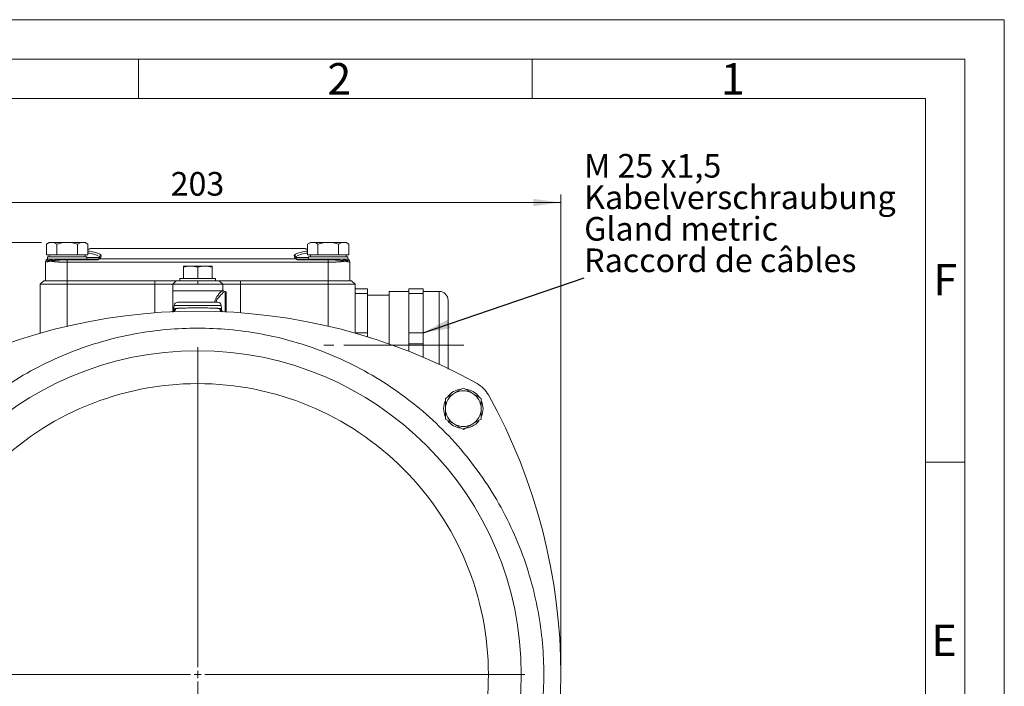
# Model space of a CAD drawing. Units: millimetres. Extents: x 0 to 924, y 0 to 653.
# Drawn here: x 649 to 924, y 467 to 653 of the extents above; entities that cross this region are included whole.
import ezdxf

# ---------------------------------------------------------------- set-up
doc = ezdxf.new("R2010")
doc.units = ezdxf.units.MM
doc.header["$LTSCALE"] = 2.2
doc.linetypes.add('SLD-Durchgehend', pattern=[0])
doc.linetypes.add('SLD-Punktstrich', pattern=[19.05, 15.24, -1.27, 1.27, -1.27])
doc.styles.add('SLDTEXTSTYLE0', font='ARIAL.TTF', dxfattribs={"width": 0.948})
doc.styles.get("Standard").update_dxf_attribs({"font": 'ARIAL.TTF'})
doc.dimstyles.new('SLDDIMSTYLE0', dxfattribs={"dimtxt": 0.18, "dimasz": 7.7, "dimexe": 0, "dimexo": 0.0625, "dimgap": 0, "dimtad": 0, "dimtih": 1, "dimtoh": 1, "dimdec": 0, "dimrnd": 1e-09, "dimzin": 0, "dimdsep": 46, "dimtxsty": 'STANDARD', "dimsah": 1, "dimcen": 0.09, "dimadec": 0, "dimazin": 0, "dimtfac": 7.7, "dimtdec": 0, "dimtofl": 0, "dimtmove": 0, "dimatfit": 3, "dimfxl": 1, "dimfrac": 2, "dimtolj": 1, "dimtzin": 0, "dimarcsym": 0})
doc.dimstyles.new('SLDDIMSTYLE1', dxfattribs={"dimtxt": 6.6, "dimasz": 7.7, "dimexe": 0, "dimexo": 0.0625, "dimgap": 1.65, "dimtad": 1, "dimdec": 3, "dimrnd": 1e-09, "dimzin": 12, "dimdsep": 46, "dimtxsty": 'SLDTEXTSTYLE0', "dimsah": 1, "dimcen": 0.09, "dimadec": 0, "dimazin": 3, "dimtfac": 1, "dimtdec": 3, "dimtofl": 0, "dimtmove": 0, "dimatfit": 3, "dimfxl": 1, "dimfrac": 2, "dimtolj": 1, "dimtzin": 12, "dimarcsym": 0})
doc.dimstyles.new('SLDDIMSTYLE2', dxfattribs={"dimtxt": 6.6, "dimasz": 7.7, "dimexe": 0, "dimexo": 0.0625, "dimgap": 1.65, "dimtad": 1, "dimdec": 0, "dimrnd": 1e-09, "dimzin": 12, "dimdsep": 46, "dimtxsty": 'SLDTEXTSTYLE0', "dimsah": 1, "dimcen": 0.09, "dimadec": 0, "dimazin": 3, "dimtfac": 1, "dimtdec": 3, "dimtofl": 0, "dimtmove": 0, "dimatfit": 3, "dimfxl": 1, "dimfrac": 2, "dimtolj": 1, "dimtzin": 12, "dimarcsym": 0})

# ---------------------------------------------------------------- blocks, each defined once
blk = doc.blocks.new('SW_NOTE_0')
at = {"color": 0, "linetype": 'SLD-Durchgehend', "lineweight": 0, "char_height": 3.3, "attachment_point": 1, "style": 'SLDTEXTSTYLE0'}
for s, insert in [('M 25 x1,5', (0, 4.25)), ('Kabelverschraubung', (0, -0.15)), ('Gland metric', (0, -4.55)), ('Raccord de câbles', (0, -8.95))]:
    blk.add_mtext(s, dxfattribs=dict(at, insert=insert))
blk = doc.blocks.new('Block1')
at = {"color": 7, "linetype": 'SLD-Durchgehend', "lineweight": 0}
blk.add_blockref('SW_NOTE_0', (0, 13.04), dxfattribs=at)
blk = doc.blocks.new('_D_3')
at = {"color": 7, "linetype": 'SLD-Durchgehend', "lineweight": 0}
for p, q in [((654.84, 591.18), (524.88, 591.18)), ((527.08, 365.98), (527.08, 591.18)), ((612.9, 365.98), (524.88, 365.98))]:
    blk.add_line(p, q, dxfattribs=at)
for points in [[(527.08, 591.18), (526.07, 583.48), (528.09, 583.48)], [(527.08, 365.98), (528.09, 373.68), (526.07, 373.68)]]:
    blk.add_solid(points, dxfattribs=at)
at = {"color": 7, "linetype": 'SLD-Durchgehend', "lineweight": 0, "insert": (518.57, 471.02), "char_height": 6.6, "attachment_point": 1, "rotation": 90, "style": 'SLDTEXTSTYLE0'}
blk.add_mtext('225', dxfattribs=at)
blk = doc.blocks.new('_D_4')
at = {"color": 7, "linetype": 'SLD-Durchgehend', "lineweight": 0}
for p, q in [((597.04, 472.68), (597.04, 604.53)), ((800.04, 472.68), (800.04, 604.53)), ((597.04, 602.33), (800.04, 602.33))]:
    blk.add_line(p, q, dxfattribs=at)
for points in [[(597.04, 602.33), (604.74, 601.32), (604.74, 603.34)], [(800.04, 602.33), (792.34, 603.34), (792.34, 601.32)]]:
    blk.add_solid(points, dxfattribs=at)
at = {"color": 7, "linetype": 'SLD-Durchgehend', "lineweight": 0, "insert": (690.98, 610.84), "char_height": 6.6, "attachment_point": 1, "style": 'SLDTEXTSTYLE0'}
blk.add_mtext('203', dxfattribs=at)
blk = doc.blocks.new('SW_CENTERMARKSYMBOL_0')
at = {"color": 0, "linetype": 'SLD-Durchgehend', "lineweight": 0}
for p, q in [((0, 2), (0, 91.45)), ((-2, 0), (-91.45, 0)), ((0, 0), (-1, 0)), ((0, 0), (0, 1)), ((0, 0), (0, -1)), ((0, 0), (1, 0)), ((2, 0), (91.45, 0)), ((0, -2), (0, -91.45))]:
    blk.add_line(p, q, dxfattribs=at)

msp = doc.modelspace()

# ---------------------------------------------------------------- linework, layer by layer
at = {"color": 7, "linetype": 'SLD-Durchgehend', "lineweight": 0}
for p, q in [((0, 653.4), (924, 653.4)), ((924, 0), (924, 653.4)), ((913, 642.4), (11, 642.4)), ((682, 642.4), (682, 631.4)), ((792, 642.4), (792, 631.4)), ((913, 642.4), (913, 11)), ((902, 631.4), (22, 631.4)), ((902, 631.4), (902, 22)), ((913, 529.826), (902, 529.826))]:
    msp.add_line(p, q, dxfattribs=at)
at = {"color": 7, "linetype": 'SLD-Durchgehend', "lineweight": 15}
for p, q in [((657.0442, 591.1788), (656.2707, 590.7323)), ((656.2707, 590.7323), (656.2707, 587.6788)), ((657.7141, 591.1788), (657.0442, 591.1788)), ((662.0442, 591.1788), (657.7141, 591.1788)), ((659.1575, 587.6788), (659.1575, 590.7323)), ((666.3743, 591.1788), (662.0442, 591.1788)), ((664.931, 590.7323), (664.931, 587.6788)), ((667.0442, 591.1788), (666.3743, 591.1788)), ((667.8177, 590.7323), (667.0442, 591.1788)), ((667.8177, 590.7323), (667.8177, 587.6788)), ((668.199, 589.396), (667.8177, 589.3045)), ((668.8992, 589.4788), (728.1892, 589.4788)), ((729.2707, 589.3045), (728.8894, 589.396)), ((730.0442, 591.1788), (729.2707, 590.7323)), ((729.2707, 590.7323), (729.2707, 587.6788)), ((730.7141, 591.1788), (730.0442, 591.1788)), ((735.0442, 591.1788), (730.7141, 591.1788)), ((732.1575, 590.7323), (732.1575, 587.6788)), ((739.3743, 591.1788), (735.0442, 591.1788)), ((737.931, 590.7323), (737.931, 587.6788)), ((740.0442, 591.1788), (739.3743, 591.1788)), ((740.8177, 590.7323), (740.0442, 591.1788)), ((740.8177, 590.7323), (740.8177, 587.6788)), ((657.7141, 587.6788), (656.2707, 587.6788)), ((656.5442, 587.1788), (656.5442, 586.4788)), ((656.5442, 587.1788), (667.5442, 587.1788)), ((656.5442, 586.4788), (663.2613, 586.4788)), ((656.6059, 586.4779), (656.5604, 586.4708)), ((656.5792, 586.4752), (656.6389, 586.4788)), ((657.0442, 587.6788), (657.0442, 587.1788)), ((659.1575, 587.6788), (657.7141, 587.6788)), ((662.0442, 587.6788), (659.1575, 587.6788)), ((660.3462, 586.4788), (662.0442, 586.4788)), ((664.931, 587.6788), (662.0442, 587.6788)), ((670.5442, 586.4788), (663.2613, 586.4788)), ((666.3743, 587.6788), (664.931, 587.6788)), ((667.8177, 587.6788), (666.3743, 587.6788)), ((667.0442, 587.1788), (667.0442, 587.6788)), ((667.5442, 586.4788), (667.5442, 587.1788)), ((670.8073, 586.5537), (670.9192, 586.7545)), ((670.9016, 587.195), (671.0442, 587.0001)), ((670.9662, 587.2138), (671.0824, 587.1891)), ((671.0442, 587.0001), (671.0442, 586.9788)), ((726.006, 587.1891), (726.1222, 587.2138)), ((726.0442, 587.0001), (726.1868, 587.195)), ((726.0442, 586.9788), (726.0442, 587.0001)), ((726.2811, 586.5537), (726.1692, 586.7545)), ((733.8271, 586.4788), (726.5442, 586.4788)), ((730.7141, 587.6788), (729.2707, 587.6788)), ((729.5442, 587.1788), (729.5442, 586.4788)), ((740.5442, 587.1788), (729.5442, 587.1788)), ((730.0442, 587.6788), (730.0442, 587.1788)), ((732.1575, 587.6788), (730.7141, 587.6788)), ((735.0442, 587.6788), (732.1575, 587.6788)), ((740.5442, 586.4788), (733.8271, 586.4788)), ((737.931, 587.6788), (735.0442, 587.6788)), ((739.3743, 587.6788), (737.931, 587.6788)), ((740.8177, 587.6788), (739.3743, 587.6788)), ((740.0442, 587.1788), (740.0442, 587.6788)), ((740.528, 586.4708), (740.4825, 586.4779)), ((740.5442, 586.4788), (740.5442, 587.1788)), ((656.0442, 580.4788), (656.0442, 585.6904)), ((696.5442, 584.5788), (694.5442, 584.5788)), ((694.5442, 584.2216), (694.5442, 581.0788)), ((700.5442, 584.5788), (696.5442, 584.5788)), ((698.5442, 584.2216), (698.5442, 581.0788)), ((702.5442, 584.5788), (700.5442, 584.5788)), ((702.5442, 581.0788), (702.5442, 584.2216)), ((741.0442, 585.6904), (741.0442, 580.4788)), ((693.5442, 581.0788), (693.5442, 580.4788)), ((703.5442, 581.0788), (693.5442, 581.0788)), ((703.5442, 580.4788), (703.5442, 581.0788)), ((655.5442, 580.4788), (654.5442, 579.4788)), ((662.0442, 579.4788), (654.5442, 579.4788)), ((654.5442, 565.8418), (654.5442, 579.4788)), ((662.0442, 580.4788), (655.5442, 580.4788)), ((686.5442, 580.4788), (662.0442, 580.4788)), ((686.5442, 579.4788), (662.0442, 579.4788)), ((692.5442, 580.4788), (686.5442, 580.4788)), ((686.5442, 579.4788), (691.5442, 579.4788)), ((692.5442, 580.4788), (691.5442, 579.4788)), ((691.5442, 579.4788), (698.5442, 579.4788)), ((691.5442, 577.667), (691.5442, 579.4788)), ((698.5442, 580.4788), (692.5442, 580.4788)), ((704.5442, 580.4788), (698.5442, 580.4788)), ((698.5442, 579.4788), (705.5442, 579.4788)), ((705.5442, 579.4788), (704.5442, 580.4788)), ((710.5442, 580.4788), (704.5442, 580.4788)), ((705.5442, 577.9788), (705.5442, 579.4788)), ((705.5442, 579.4788), (710.5442, 579.4788)), ((735.0442, 580.4788), (710.5442, 580.4788)), ((735.0442, 579.4788), (710.5442, 579.4788)), ((741.5442, 580.4788), (735.0442, 580.4788)), ((742.5442, 579.4788), (735.0442, 579.4788)), ((742.5442, 579.4788), (741.5442, 580.4788)), ((742.5442, 565.8418), (742.5442, 579.4788)), ((746.0442, 578.1735), (742.5442, 578.1735)), ((746.0442, 576.9468), (746.0442, 578.1735)), ((761.5442, 578.1735), (757.5442, 578.1735)), ((757.5442, 578.1735), (757.5442, 576.9468)), ((761.5442, 578.1735), (761.5442, 576.9468)), ((706.2442, 577.4788), (706.0442, 577.4788)), ((742.5442, 576.9468), (746.0442, 576.9468)), ((746.0442, 576.9468), (746.0442, 565.9163)), ((752.0442, 576.4788), (746.0442, 576.4788)), ((757.5442, 577.4788), (752.0442, 577.4788)), ((752.0442, 577.4788), (752.0442, 562.8178)), ((757.5442, 571.4316), (757.5442, 576.9468)), ((757.5442, 576.9468), (761.5442, 576.9468)), ((766.0442, 577.4788), (761.5442, 577.4788)), ((761.5442, 576.9468), (761.5442, 571.4316)), ((691.9643, 573.566), (691.817, 571.8817)), ((704.1279, 574.4788), (692.9605, 574.4788)), ((705.2723, 571.8719), (705.1241, 573.566)), ((757.5442, 565.9163), (757.5442, 571.4316)), ((761.5442, 571.4316), (761.5442, 565.9163)), ((746.0442, 565.9163), (742.5442, 565.9163)), ((746.0442, 564.803), (746.0442, 565.9163)), ((757.5442, 565.9163), (757.5442, 562.843)), ((761.5442, 565.9163), (757.5442, 565.9163)), ((761.5442, 565.9163), (761.5442, 562.843)), ((757.5442, 562.843), (761.5442, 562.843)), ((757.5442, 560.7637), (757.5442, 562.843)), ((761.5442, 562.843), (761.5442, 559.1236))]:
    msp.add_line(p, q, dxfattribs=at)
at = {"color": 8, "linetype": 'SLD-Durchgehend', "lineweight": 0}
for p, q in [((667.8177, 589.1762), (668.8992, 589.4357)), ((668.8992, 589.4788), (668.8992, 589.4357)), ((668.8992, 589.4357), (728.1892, 589.4357)), ((728.1892, 589.4357), (728.1892, 589.4788)), ((728.1892, 589.4357), (729.2707, 589.1762)), ((670.5442, 586.322), (662.0442, 586.322)), ((726.018, 586.6213), (671.0704, 586.6213)), ((671.5442, 587.4716), (671.5442, 587.4929)), ((725.5442, 587.4929), (725.5442, 587.4716)), ((735.0442, 586.322), (726.5442, 586.322)), ((662.0442, 585.6357), (662.0442, 580.4788)), ((662.0442, 585.6357), (735.0442, 585.6357)), ((735.0442, 580.4788), (735.0442, 585.6357)), ((662.0442, 579.4788), (662.0442, 580.4788)), ((662.0442, 567.7815), (662.0442, 579.4788)), ((686.5442, 580.4788), (686.5442, 579.4788)), ((686.5442, 571.5305), (686.5442, 579.4788)), ((698.5442, 579.4788), (698.5442, 580.4788)), ((710.5442, 579.4788), (710.5442, 580.4788)), ((710.5442, 579.4788), (710.5442, 571.5305)), ((735.0442, 580.4788), (735.0442, 579.4788)), ((735.0442, 579.4788), (735.0442, 567.7815)), ((705.2532, 577.667), (691.5442, 577.667)), ((706.2442, 571.7944), (706.2442, 577.4788)), ((766.0442, 577.4788), (766.0442, 564.2145)), ((705.1241, 573.566), (691.9643, 573.566)), ((766.0442, 564.2145), (766.0442, 557.1254))]:
    msp.add_line(p, q, dxfattribs=at)
at = {"color": 7, "linetype": 'SLD-Punktstrich', "lineweight": 0}
msp.add_line((772.9442, 562.4788), (731.1442, 562.4788), dxfattribs=at)
at = {"color": 7, "linetype": 'SLD-Durchgehend', "lineweight": 15}
msp.add_circle((698.5442, 470.4788), 90.45, dxfattribs=at)
for centre, radius, start, end in [((668.8992, 586.4788), 3, 90, 103.495733), ((728.1892, 586.4788), 3, 76.504267, 90), ((706.0442, 577.9788), 0.5, 180, 270), ((706.2442, 577.1788), 0.3, 0, 90), ((766.0442, 574.9788), 2.5, 360, 90), ((692.9605, 573.4788), 1, 90, 175), ((704.1279, 573.4788), 1, 5, 90), ((698.5442, 411.1788), 160.8, 60.927475, 119.072525), ((772.7922, 544.7269), 8, 29.072525, 60.927475), ((772.7904, 544.725), 5, 120, 180), ((772.7904, 544.725), 5.5, 98.065885, 142.018146), ((772.7904, 544.725), 5, 60, 120), ((772.7904, 544.725), 5.5, 36.724273, 83.432182), ((772.7904, 544.725), 5, 0, 60), ((639.2442, 470.4788), 160.8, 330.927475, 29.072525), ((772.7904, 544.725), 5.5, 155.515354, 203.663952), ((772.7904, 544.725), 5.5, 337.446036, 22.808186), ((772.7904, 544.725), 5, 180, 240), ((772.7904, 544.725), 5, 300, 0), ((772.7904, 544.725), 5.5, 217.493675, 262.180225), ((772.7904, 544.725), 5, 240, 300), ((772.7904, 544.725), 5.5, 270, 321.98461)]:
    msp.add_arc(centre, radius, start, end, dxfattribs=at)
at = {"color": 8, "linetype": 'SLD-Durchgehend', "lineweight": 0}
for centre, radius, start, end in [((668.6599, 587.4627), 1.9875, 83.084966, 103.406751), ((728.4285, 587.4627), 1.9875, 76.593249, 96.915034), ((705.7812, 577.7158), 0.5303, 185.280969, 264.719031), ((691.4472, 572.7746), 0.9522, 274.505418, 357.75348), ((705.6412, 572.7746), 0.9522, 182.24652, 265.494582)]:
    msp.add_arc(centre, radius, start, end, dxfattribs=at)
at = {"color": 7, "linetype": 'SLD-Durchgehend', "lineweight": 15}
for points in [[(656.2707, 590.7323), (656.7423, 591.0045), (657.2214, 591.1788), (657.7141, 591.1788)], [(657.7141, 591.1788), (658.2067, 591.1788), (658.6859, 591.0045), (659.1575, 590.7323)], [(659.1575, 590.7323), (660.1006, 591.0045), (661.0589, 591.1788), (662.0442, 591.1788)], [(662.0442, 591.1788), (663.0295, 591.1788), (663.9878, 591.0045), (664.931, 590.7323)], [(664.931, 590.7323), (665.4025, 591.0045), (665.8817, 591.1788), (666.3743, 591.1788)], [(666.3743, 591.1788), (666.867, 591.1788), (667.3461, 591.0045), (667.8177, 590.7323)], [(729.2707, 590.7323), (729.7423, 591.0045), (730.2214, 591.1788), (730.7141, 591.1788)], [(730.7141, 591.1788), (731.2067, 591.1788), (731.6859, 591.0045), (732.1575, 590.7323)], [(732.1575, 590.7323), (733.1006, 591.0045), (734.0589, 591.1788), (735.0442, 591.1788)], [(735.0442, 591.1788), (736.0295, 591.1788), (736.9878, 591.0045), (737.931, 590.7323)], [(737.931, 590.7323), (738.4025, 591.0045), (738.8817, 591.1788), (739.3743, 591.1788)], [(739.3743, 591.1788), (739.867, 591.1788), (740.3461, 591.0045), (740.8177, 590.7323)], [(656.0442, 585.6904), (656.0442, 585.8954), (656.1091, 586.0998), (656.2273, 586.2672)], [(740.8611, 586.2672), (740.9793, 586.0998), (741.0442, 585.8954), (741.0442, 585.6904)], [(694.5442, 584.2216), (695.1976, 584.4394), (695.8616, 584.5788), (696.5442, 584.5788)], [(694.5442, 584.5788), (694.5442, 584.5788), (694.5442, 584.4394), (694.5442, 584.2216)], [(696.5442, 584.5788), (697.2268, 584.5788), (697.8908, 584.4394), (698.5442, 584.2216)], [(698.5442, 584.2216), (699.1976, 584.4394), (699.8616, 584.5788), (700.5442, 584.5788)], [(700.5442, 584.5788), (701.2268, 584.5788), (701.8908, 584.4394), (702.5442, 584.2216)], [(702.5442, 584.2216), (702.5442, 584.4394), (702.5442, 584.5788), (702.5442, 584.5788)], [(772.7904, 550.4986), (771.9736, 550.027), (771.1437, 549.5478), (770.2904, 549.0552)], [(775.2904, 549.0552), (774.4371, 549.5478), (773.6072, 550.027), (772.7904, 550.4986)], [(770.2904, 549.0552), (769.4371, 548.5625), (768.6072, 548.0834), (767.7904, 547.6118)], [(777.7904, 547.6118), (776.9736, 548.0834), (776.1437, 548.5625), (775.2904, 549.0552)], [(767.7904, 547.6118), (767.7904, 546.6686), (767.7904, 545.7103), (767.7904, 544.725)], [(777.7904, 544.725), (777.7904, 545.7103), (777.7904, 546.6686), (777.7904, 547.6118)], [(767.7904, 544.725), (767.7904, 543.7398), (767.7904, 542.7815), (767.7904, 541.8383)], [(777.7904, 541.8383), (777.7904, 542.7815), (777.7904, 543.7398), (777.7904, 544.725)], [(767.7904, 541.8383), (768.6072, 541.3667), (769.4371, 540.8876), (770.2904, 540.3949)], [(770.2904, 540.3949), (771.1437, 539.9023), (771.9736, 539.4231), (772.7904, 538.9515)], [(772.7904, 538.9515), (773.6072, 539.4231), (774.4371, 539.9023), (775.2904, 540.3949)], [(775.2904, 540.3949), (776.1437, 540.8876), (776.9736, 541.3667), (777.7904, 541.8383)]]:
    msp.add_open_spline(points, degree=3, dxfattribs=at)
for points, knots in [([(656.2273, 586.2672), (656.2519, 586.2991), (656.2886, 586.3468), (656.3393, 586.3785), (656.3561, 586.389)], [0, 0, 0, 0, 0.66850333, 1, 1, 1, 1]), ([(656.5796, 586.4752), (656.5377, 586.4672), (656.4687, 586.4538), (656.3813, 586.4095), (656.301, 586.3535), (656.2567, 586.2989), (656.2298, 586.2659)], [0, 0, 0, 0, 0.303529487, 0.50000352, 0.69659315, 1, 1, 1, 1]), ([(656.8102, 586.4788), (656.8163, 586.4788), (656.8267, 586.4788), (656.9262, 586.4788), (656.9673, 586.4788)], [0, 0, 0, 0, 0.586761928, 1, 1, 1, 1]), ([(657.5585, 586.4788), (657.5907, 586.4788), (657.6551, 586.4788), (657.7586, 586.4788), (657.8666, 586.4788), (657.9428, 586.4788), (657.9809, 586.4788)], [0, 0, 0, 0, 0.24919921, 0.49869468, 0.7488435, 1, 1, 1, 1]), ([(657.9809, 586.4788), (658.255, 586.4788), (658.765, 586.4788), (659.4035, 586.4788), (659.6989, 586.4788)], [0, 0, 0, 0, 0.53738419, 1, 1, 1, 1]), ([(670.8073, 586.5537), (670.8031, 586.5511), (670.795, 586.5461), (670.7695, 586.532), (670.736, 586.5165), (670.696, 586.5018), (670.651, 586.4896), (670.5997, 586.4806), (670.5627, 586.4794), (670.5442, 586.4788)], [0, 0, 0, 0, 0.17650884, 0.33997122, 0.49651981, 0.62064521, 0.74313151, 0.8711022, 1, 1, 1, 1]), ([(671.0442, 587.0001), (671.0452, 587.0678), (671.0462, 587.1355), (671.0824, 587.1889), (671.0825, 587.189)], [0, 0, 0, 0, 0.99790949, 1, 1, 1, 1]), ([(726.0442, 587.0001), (726.0432, 587.0678), (726.0422, 587.1355), (726.006, 587.1889), (726.0059, 587.189)], [0, 0, 0, 0, 0.997909493, 1, 1, 1, 1]), ([(726.5442, 586.4788), (726.5304, 586.4789), (726.5022, 586.48), (726.445, 586.4873), (726.3748, 586.5062), (726.3239, 586.5293), (726.2946, 586.5455), (726.2843, 586.5515), (726.2811, 586.5537)], [0, 0, 0, 0, 0.061274817, 0.124618831, 0.265541931, 0.441439427, 0.547360856, 0.663439947, 0.663439947, 0.663439947, 0.663439947]), ([(735.0442, 586.4788), (735.1201, 586.4788), (735.2715, 586.4788), (735.4977, 586.4788), (735.7224, 586.4788), (735.9456, 586.4788), (736.2802, 586.4788), (736.7201, 586.4788), (737.2562, 586.4788), (737.769, 586.4788), (738.2017, 586.4788), (738.5563, 586.4788), (738.8448, 586.4788), (739.02, 586.4788), (739.1075, 586.4788)], [0, 0, 0, 0, 0.05043803, 0.10059824, 0.15054565, 0.20034611, 0.25006605, 0.37587774, 0.50002523, 0.62576418, 0.74998685, 0.83380454, 0.91698327, 1, 1, 1, 1]), ([(739.1075, 586.4788), (739.1456, 586.4788), (739.2218, 586.4788), (739.3298, 586.4788), (739.4332, 586.4788), (739.4977, 586.4788), (739.53, 586.4788)], [0, 0, 0, 0, 0.25101562, 0.50111738, 0.75065985, 1, 1, 1, 1]), ([(740.1005, 586.4788), (740.1467, 586.4788), (740.3496, 586.4788), (740.3602, 586.4788), (740.3683, 586.4788)], [0, 0, 0, 0, 0.2279469, 1, 1, 1, 1]), ([(740.8586, 586.2659), (740.8317, 586.2989), (740.7874, 586.3535), (740.7071, 586.4095), (740.6197, 586.4538), (740.5507, 586.4672), (740.5088, 586.4752)], [0, 0, 0, 0, 0.30340767, 0.4999978, 0.69647276, 1, 1, 1, 1]), ([(740.7323, 586.389), (740.7491, 586.3785), (740.7998, 586.3468), (740.8365, 586.2991), (740.8611, 586.2672)], [0, 0, 0, 0, 0.33180561, 1, 1, 1, 1]), ([(691.5442, 571.8212), (691.5442, 572.3322), (691.5442, 573.5033), (691.5442, 575.4983), (691.5442, 576.9573), (691.5442, 577.667)], [0, 0, 0, 0, 0.2844522, 0.65194463, 1, 1, 1, 1]), ([(706.5442, 571.7232), (706.5442, 572.0338), (706.5442, 573.1185), (706.5442, 574.7716), (706.5442, 576.2861), (706.5442, 577.1069), (706.5442, 577.0993), (706.5442, 577.0963)], [0, 0, 0, 0, 0.10144926, 0.35420906, 0.60696886, 0.84531606, 1, 1, 1, 1]), ([(768.5442, 574.9303), (768.5442, 574.943), (768.5442, 574.9924), (768.5442, 574.6067), (768.5442, 573.7379), (768.5442, 572.3494), (768.5442, 570.5537), (768.5442, 568.4615), (768.5442, 566.2281), (768.5442, 564.6778), (768.5442, 563.9252)], [0, 0, 0, 0, 0.0460522, 0.17939708, 0.31828564, 0.46012161, 0.60195758, 0.74084614, 0.87419102, 1, 1, 1, 1]), ([(691.8611, 571.8854), (691.8514, 571.887), (691.8216, 571.8917), (691.6774, 571.8152), (691.5011, 571.8128), (691.4133, 571.8116)], [0, 0, 0, 0, 0.19603971, 0.59974817, 1, 1, 1, 1]), ([(705.4342, 571.8307), (705.3735, 571.8534), (705.2716, 571.8915), (705.2556, 571.8689), (705.2491, 571.8598)], [0, 0, 0, 0, 0.59602481, 1, 1, 1, 1]), ([(768.5442, 563.9252), (768.5442, 563.1626), (768.5442, 561.5917), (768.5442, 559.2076), (768.5442, 557.2057), (768.5442, 556.1419), (768.5442, 555.775)], [0, 0, 0, 0, 0.26702159, 0.55003767, 0.84481984, 1, 1, 1, 1])]:
    msp.add_open_spline(points, degree=3, knots=knots, dxfattribs=at)
at = {"color": 8, "linetype": 'SLD-Durchgehend', "lineweight": 0}
for points, knots in [([(656.2273, 586.2672), (656.2282, 586.2669), (656.23, 586.2662), (656.245, 586.2612), (656.2705, 586.2533), (656.3088, 586.2421), (656.3613, 586.2276), (656.4305, 586.2093), (656.5192, 586.1866), (656.6314, 586.1592), (656.7713, 586.1266), (656.9404, 586.089), (657.0786, 586.0603), (657.1492, 586.0456)], [0, 0, 0, 0, 0.07715631, 0.15622078, 0.2373054, 0.32052334, 0.406014, 0.49391827, 0.58611584, 0.68271907, 0.78386667, 0.88962971, 1, 1, 1, 1]), ([(657.1492, 586.0456), (657.1557, 586.1046), (657.1868, 586.2208), (657.2807, 586.3634), (657.41, 586.4571), (657.5093, 586.4788), (657.5585, 586.4788)], [0, 0, 0, 0, 0.181661917, 0.363318689, 0.544970318, 0.726616803, 0.726616803, 0.726616803, 0.726616803]), ([(657.619, 586.0411), (657.6245, 586.1006), (657.6514, 586.2178), (657.7343, 586.362), (657.849, 586.4568), (657.9372, 586.4788), (657.9809, 586.4788)], [0, 0, 0, 0, 0.132978961, 0.265957176, 0.398934645, 0.531911367, 0.531911367, 0.531911367, 0.531911367]), ([(657.619, 586.0411), (657.6693, 586.0484), (657.7688, 586.063), (657.9247, 586.0838), (658.0829, 586.1036), (658.2431, 586.1223), (658.4046, 586.1399), (658.5667, 586.1566), (658.7289, 586.1722), (658.8907, 586.1869), (659.0518, 586.2006), (659.2116, 586.2134), (659.3698, 586.2254), (659.5262, 586.2364), (659.8269, 586.2563), (660.2664, 586.2808), (660.7956, 586.302), (661.2542, 586.3141), (661.652, 586.3207), (661.9145, 586.3216), (662.0442, 586.322)], [0, 0, 0, 0, 0.04420722, 0.08756604, 0.13006472, 0.17169314, 0.21244294, 0.25230783, 0.29128442, 0.32937598, 0.36658923, 0.40293198, 0.438413, 0.4730419, 0.50682897, 0.63592806, 0.75473818, 0.83854275, 0.92024802, 1, 1, 1, 1]), ([(671.0442, 586.9788), (671.0106, 586.9788), (670.9433, 586.9788), (670.41, 586.9788), (669.5712, 586.9788), (668.6042, 586.9788), (667.8404, 586.9788), (667.5442, 586.9788)], [0, 0, 0, 0, 0.21582041, 0.43164083, 0.64746124, 0.86328166, 1, 1, 1, 1]), ([(671.5442, 587.4929), (671.4817, 587.636), (671.3569, 587.9222), (670.3291, 588.318), (669.1281, 588.611), (668.128, 588.7311), (667.8177, 588.7683)], [0, 0, 0, 0, 0.2899271, 0.57978181, 0.86959739, 1, 1, 1, 1]), ([(667.8177, 588.2357), (667.979, 588.2148), (668.8169, 588.1063), (669.9139, 587.832), (670.4647, 587.558), (670.7342, 587.4239)], [0, 0, 0, 0, 0.10856194, 0.56380716, 1, 1, 1, 1]), ([(671.0704, 586.6213), (671.0665, 586.6165), (671.0587, 586.6069), (671.041, 586.5861), (671.019, 586.5617), (670.9859, 586.5271), (670.9373, 586.4809), (670.8682, 586.4278), (670.7918, 586.382), (670.712, 586.3482), (670.6287, 586.3261), (670.5722, 586.3234), (670.5442, 586.322)], [0, 0, 0, 0, 0.08512257, 0.1682839, 0.24986956, 0.3302878, 0.4683095, 0.59787394, 0.70862183, 0.81279382, 0.90730571, 1, 1, 1, 1]), ([(670.8073, 586.5537), (670.8267, 586.5657), (670.8675, 586.5868), (670.9327, 586.6089), (671.0008, 586.6211), (671.0473, 586.6224), (671.0704, 586.6213)], [0, 0, 0, 0, 0.133482165, 0.266964828, 0.400447989, 0.533931648, 0.533931648, 0.533931648, 0.533931648]), ([(671.0442, 586.9788), (671.0442, 587.1079), (671.0981, 587.2361), (671.2832, 587.4185), (671.4133, 587.4716), (671.5442, 587.4716)], [0, 0, 0, 0, 0.5, 0.5, 1, 1, 1, 1]), ([(671.0704, 586.6213), (671.1084, 586.6457), (671.1836, 586.6988), (671.2741, 586.7845), (671.3547, 586.8812), (671.4476, 587.0276), (671.5236, 587.2254), (671.5453, 587.3878), (671.5442, 587.4716)], [0, 0, 0, 0, 0.43993175, 0.95113948, 1.52615091, 2.1563617, 3.5413072, 5.01912725, 5.01912725, 5.01912725, 5.01912725]), ([(671.0825, 587.189), (671.1144, 587.2454), (671.1783, 587.3582), (671.3487, 587.4704), (671.479, 587.4854), (671.5442, 587.4929)], [0, 0, 0, 0, 0.332867478, 0.666433739, 1, 1, 1, 1]), ([(725.5442, 587.4716), (725.5431, 587.3878), (725.5648, 587.2254), (725.6408, 587.0276), (725.7338, 586.8812), (725.8143, 586.7845), (725.9048, 586.6988), (725.98, 586.6457), (726.018, 586.6213)], [0, 0, 0, 0, 1.47782005, 2.86276555, 3.49297634, 4.06798777, 4.5791955, 5.01912725, 5.01912725, 5.01912725, 5.01912725]), ([(729.2707, 588.7683), (728.9604, 588.7311), (727.9603, 588.611), (726.7593, 588.318), (725.7316, 587.9222), (725.6067, 587.636), (725.5442, 587.4929)], [0, 0, 0, 0, 0.130402608, 0.420218193, 0.710072898, 1, 1, 1, 1]), ([(726.0059, 587.189), (725.974, 587.2454), (725.9101, 587.3582), (725.7397, 587.4704), (725.6094, 587.4854), (725.5442, 587.4929)], [0, 0, 0, 0, 0.33286748, 0.66643374, 1, 1, 1, 1]), ([(726.0442, 586.9788), (726.0442, 587.0429), (726.0182, 587.1725), (725.9069, 587.3363), (725.7407, 587.446), (725.6092, 587.4716), (725.5442, 587.4716)], [0, 0, 0, 0, 0.133482165, 0.266964828, 0.400447989, 0.533931648, 0.533931648, 0.533931648, 0.533931648]), ([(726.2811, 586.5537), (726.2617, 586.5657), (726.2209, 586.5868), (726.1557, 586.6089), (726.0876, 586.6211), (726.0412, 586.6224), (726.018, 586.6213)], [0, 0, 0, 0, 0.133482165, 0.266964828, 0.400447989, 0.533931648, 0.533931648, 0.533931648, 0.533931648]), ([(726.5442, 586.322), (726.5256, 586.3226), (726.4882, 586.3238), (726.433, 586.3334), (726.3685, 586.3514), (726.2966, 586.382), (726.2203, 586.4278), (726.1511, 586.481), (726.0914, 586.5376), (726.0437, 586.5899), (726.0267, 586.6107), (726.018, 586.6213)], [0, 0, 0, 0, 0.06188538, 0.12390983, 0.18745175, 0.29157465, 0.40241096, 0.53191603, 0.67004605, 0.831836, 1, 1, 1, 1]), ([(729.5442, 586.9788), (729.248, 586.9788), (728.4842, 586.9788), (727.5172, 586.9788), (726.6784, 586.9788), (726.1451, 586.9788), (726.0778, 586.9788), (726.0442, 586.9788)], [0, 0, 0, 0, 0.13671834, 0.35253876, 0.56835917, 0.78417959, 1, 1, 1, 1]), ([(726.3543, 587.4239), (726.6238, 587.558), (727.1745, 587.832), (728.2715, 588.1063), (729.1094, 588.2148), (729.2707, 588.2357)], [0, 0, 0, 0, 0.43619294, 0.89143483, 1, 1, 1, 1]), ([(726.5442, 586.322), (726.5442, 586.3466), (726.5442, 586.3913), (726.5442, 586.4411), (726.5442, 586.4719), (726.5442, 586.4788), (726.5442, 586.4788)], [0, 0, 0, 0, 0.088490818, 0.176982448, 0.26547489, 0.353968142, 0.353968142, 0.353968142, 0.353968142]), ([(735.0442, 586.322), (735.1348, 586.3218), (735.3186, 586.3213), (735.5978, 586.3177), (735.8843, 586.312), (736.1777, 586.3041), (736.4776, 586.2939), (736.7836, 586.2811), (737.0949, 586.2656), (737.4167, 586.2466), (737.7502, 586.2236), (738.0954, 586.1964), (738.4461, 586.1647), (738.7972, 586.1283), (739.1457, 586.0873), (739.3599, 586.0567), (739.4694, 586.0411)], [0, 0, 0, 0, 0.05573009, 0.11303225, 0.17196567, 0.23258623, 0.29495051, 0.35913694, 0.42522863, 0.493303, 0.56737507, 0.64552309, 0.72783899, 0.81438415, 0.90513414, 1, 1, 1, 1]), ([(739.4694, 586.0411), (739.4639, 586.1006), (739.437, 586.2178), (739.3541, 586.362), (739.2394, 586.4568), (739.1512, 586.4788), (739.1075, 586.4788)], [0, 0, 0, 0, 0.181657051, 0.363311161, 0.544962331, 0.726610559, 0.726610559, 0.726610559, 0.726610559]), ([(739.9393, 586.0456), (739.9327, 586.1046), (739.9016, 586.2208), (739.8077, 586.3634), (739.6784, 586.4571), (739.5791, 586.4788), (739.53, 586.4788)], [0, 0, 0, 0, 0.142505355, 0.285010535, 0.427515542, 0.570020374, 0.570020374, 0.570020374, 0.570020374]), ([(739.9393, 586.0456), (739.9795, 586.0539), (740.0591, 586.0703), (740.1662, 586.0933), (740.2632, 586.1147), (740.35, 586.1344), (740.4275, 586.1524), (740.4962, 586.1689), (740.5569, 586.1838), (740.6103, 586.1972), (740.6819, 586.2156), (740.7575, 586.2358), (740.8197, 586.2537), (740.855, 586.265), (740.8591, 586.2665), (740.8611, 586.2672)], [0, 0, 0, 0, 0.061968534, 0.122499045, 0.181586314, 0.239227914, 0.29542571, 0.350192934, 0.403551497, 0.455526382, 0.506144974, 0.636981715, 0.762607212, 0.883484514, 1, 1, 1, 1]), ([(657.1525, 585.9121), (657.1071, 585.903), (657.0167, 585.885), (656.8912, 585.8599), (656.7737, 585.8365), (656.6649, 585.8149), (656.5649, 585.795), (656.4736, 585.7768), (656.3911, 585.7603), (656.3174, 585.7456), (656.2526, 585.7326), (656.1965, 585.7213), (656.1492, 585.7118), (656.1107, 585.704), (656.0808, 585.698), (656.0598, 585.6936), (656.0466, 585.6909), (656.045, 585.6906), (656.0442, 585.6904)], [0, 0, 0, 0, 0.064691, 0.12907539, 0.19315614, 0.25693625, 0.32041877, 0.38360678, 0.44650341, 0.50911185, 0.57143531, 0.63347705, 0.6952404, 0.75672869, 0.81794532, 0.87889375, 0.93957747, 1, 1, 1, 1]), ([(657.1492, 586.0456), (657.1839, 586.0387), (657.2559, 586.0283), (657.3703, 586.0219), (657.4907, 586.0257), (657.5757, 586.0348), (657.619, 586.0411)], [0, 0, 0, 0, 0.180916935, 0.360609703, 0.540231573, 0.720950719, 0.720950719, 0.720950719, 0.720950719]), ([(657.6026, 585.9166), (657.5709, 585.921), (657.5075, 585.9298), (657.4152, 585.9349), (657.325, 585.934), (657.2369, 585.927), (657.1807, 585.9171), (657.1525, 585.9121)], [0, 0, 0, 0, 0.19857014, 0.39746195, 0.59707103, 0.79778874, 1, 1, 1, 1]), ([(662.0442, 585.6357), (661.962, 585.6358), (661.7973, 585.6361), (661.5503, 585.6384), (661.3033, 585.642), (661.0569, 585.6472), (660.8115, 585.6538), (660.5675, 585.6619), (660.3254, 585.6714), (660.0855, 585.6824), (659.8484, 585.6949), (659.5699, 585.7115), (659.2518, 585.7335), (658.8984, 585.7622), (658.5537, 585.7949), (658.2205, 585.8315), (657.8994, 585.8718), (657.7021, 585.9016), (657.6026, 585.9166)], [0, 0, 0, 0, 0.04923034, 0.09861149, 0.14814517, 0.19783309, 0.24767694, 0.29767839, 0.3478391, 0.39816071, 0.44864484, 0.49929312, 0.57913044, 0.66040607, 0.74312563, 0.82729447, 0.91291766, 1, 1, 1, 1]), ([(739.4859, 585.9166), (739.4319, 585.9083), (739.3246, 585.8918), (739.1557, 585.8683), (738.9826, 585.846), (738.805, 585.8248), (738.6234, 585.8047), (738.4384, 585.7859), (738.2502, 585.7682), (738.0593, 585.7516), (737.8661, 585.7362), (737.6709, 585.722), (737.4115, 585.7048), (737.0838, 585.686), (736.6839, 585.6677), (736.278, 585.6534), (735.8682, 585.6432), (735.4565, 585.6369), (735.1814, 585.6361), (735.0442, 585.6357)], [0, 0, 0, 0, 0.04768429, 0.09493432, 0.14175084, 0.18813465, 0.23408653, 0.27960731, 0.32469783, 0.36935898, 0.41359164, 0.45739674, 0.50077522, 0.58508083, 0.66893568, 0.75234731, 0.83532337, 0.91787164, 1, 1, 1, 1]), ([(739.4694, 586.0411), (739.5129, 586.0349), (739.598, 586.0257), (739.7179, 586.0219), (739.8322, 586.0282), (739.9044, 586.0387), (739.9393, 586.0456)], [0, 0, 0, 0, 0.180709099, 0.360289947, 0.539995651, 0.72094793, 0.72094793, 0.72094793, 0.72094793]), ([(739.4694, 586.0411), (739.4704, 586.0355), (739.4734, 586.0179), (739.478, 585.9884), (739.4825, 585.9525), (739.4848, 585.9285), (739.4859, 585.9166)], [0, 0, 0, 0, 0.016823329, 0.052150944, 0.087478558, 0.122806172, 0.122806172, 0.122806172, 0.122806172]), ([(739.936, 585.9121), (739.9006, 585.9181), (739.8302, 585.9302), (739.7189, 585.9357), (739.6046, 585.9325), (739.5254, 585.9219), (739.4859, 585.9166)], [0, 0, 0, 0, 0.25251621, 0.50284821, 0.75175283, 1, 1, 1, 1]), ([(739.936, 585.9121), (739.9369, 585.9234), (739.9384, 585.946), (739.9397, 585.98), (739.94, 586.0132), (739.9396, 586.035), (739.9393, 586.0456)], [0, 0, 0, 0, 0.035327614, 0.070655228, 0.105982843, 0.139300286, 0.139300286, 0.139300286, 0.139300286]), ([(741.0442, 585.6904), (741.0433, 585.6906), (741.0414, 585.691), (741.0265, 585.6941), (741.0025, 585.699), (740.9685, 585.7059), (740.9246, 585.7148), (740.8707, 585.7256), (740.8068, 585.7384), (740.7329, 585.7532), (740.649, 585.77), (740.5551, 585.7887), (740.4512, 585.8094), (740.3373, 585.832), (740.2135, 585.8567), (740.0806, 585.8832), (739.9842, 585.9024), (739.936, 585.9121)], [0, 0, 0, 0, 0.064460811, 0.129218934, 0.194278656, 0.259644202, 0.325319741, 0.391309381, 0.457617172, 0.524247105, 0.591203117, 0.658489083, 0.726108825, 0.794066107, 0.862364637, 0.931008069, 1, 1, 1, 1]), ([(705.2532, 577.667), (705.274, 577.6893), (705.3154, 577.7337), (705.3691, 577.7912), (705.416, 577.8414), (705.4556, 577.8837), (705.488, 577.9184), (705.5131, 577.9454), (705.531, 577.9646), (705.5421, 577.9766), (705.5435, 577.9781), (705.5442, 577.9788)], [0, 0, 0, 0, 0.114610869, 0.228072584, 0.340498357, 0.452004555, 0.562710443, 0.672737891, 0.782211033, 0.891255897, 1, 1, 1, 1]), ([(703.3362, 574.4788), (703.3402, 574.563), (703.3685, 575.1593), (703.9174, 576.0603), (704.6927, 577.0597), (705.0682, 577.4666), (705.2532, 577.667)], [0, 0, 0, 0, 0.05389502, 0.38192188, 0.69565488, 1, 1, 1, 1]), ([(705.7324, 577.1878), (705.5345, 577.006), (705.1384, 576.642), (704.3354, 575.7723), (703.7289, 575.0279), (703.6919, 574.519), (703.6889, 574.4788)], [0, 0, 0, 0, 0.32373373, 0.64834385, 0.97226596, 1, 1, 1, 1]), ([(706.0442, 577.4788), (706.0435, 577.4781), (706.042, 577.4768), (706.03, 577.4656), (706.0108, 577.4478), (705.9838, 577.4226), (705.9491, 577.3902), (705.9067, 577.3506), (705.8565, 577.3037), (705.7991, 577.2501), (705.7547, 577.2086), (705.7324, 577.1878)], [0, 0, 0, 0, 0.10874876, 0.21779715, 0.32727268, 0.43730135, 0.54800727, 0.65951231, 0.77193573, 0.88539389, 1, 1, 1, 1]), ([(691.8574, 571.7484), (691.8639, 571.785), (691.8768, 571.8578), (691.8978, 571.9611), (691.9202, 572.0595), (691.9522, 572.1836), (691.9966, 572.3246), (692.0583, 572.4682), (692.1288, 572.5837), (692.2089, 572.6685), (692.2981, 572.7232), (692.3649, 572.7326), (692.3987, 572.7373)], [0, 0, 0, 0, 0.06334326, 0.12621528, 0.18880542, 0.2513055, 0.3768386, 0.5004654, 0.62592786, 0.7496899, 0.87372415, 1, 1, 1, 1]), ([(692.3987, 572.7373), (692.4349, 572.7391), (692.5102, 572.7429), (692.6417, 572.7494), (692.7942, 572.7567), (692.971, 572.7649), (693.174, 572.7739), (693.62, 572.7931), (694.1819, 572.8139), (695.2716, 572.8504), (696.6309, 572.8803), (697.9372, 572.8917), (699.1516, 572.8917), (700.458, 572.8803), (701.817, 572.8504), (702.9068, 572.8139), (703.4688, 572.7931), (703.915, 572.7739), (704.1178, 572.7648), (704.2945, 572.7567), (704.4469, 572.7494), (704.5783, 572.7429), (704.6535, 572.7391), (704.6898, 572.7373)], [0, 0, 0, 0, 0.01762202, 0.03654378, 0.05676484, 0.07828471, 0.10110284, 0.12521864, 0.21785847, 0.25026809, 0.38340606, 0.50000047, 0.50001962, 0.61662144, 0.74978453, 0.78210734, 0.87485443, 0.89895495, 0.92175905, 0.94326613, 0.96347563, 0.98238707, 1, 1, 1, 1]), ([(704.6898, 572.7373), (704.7067, 572.7357), (704.7406, 572.7324), (704.7888, 572.7171), (704.835, 572.6942), (704.8934, 572.6529), (704.9603, 572.5822), (705.0307, 572.467), (705.0917, 572.3251), (705.1446, 572.1576), (705.1913, 571.9662), (705.2177, 571.8216), (705.231, 571.7484)], [0, 0, 0, 0, 0.06285698, 0.12549947, 0.18817254, 0.25112059, 0.37604437, 0.5003557, 0.62369149, 0.74696545, 0.87186253, 1, 1, 1, 1]), ([(698.5442, 567.2288), (701.4459, 567.2288), (707.347, 566.9632), (716.2629, 565.7388), (725.2829, 563.6185), (734.2769, 560.5594), (743.1019, 556.5432), (751.6085, 551.5806), (759.6476, 545.7132), (767.0789, 539.0136), (773.7786, 531.5823), (779.646, 523.5432), (784.6086, 515.0366), (788.6248, 506.2115), (791.6839, 497.2175), (793.8041, 488.1975), (795.0286, 479.2816), (795.4248, 470.4788), (795.0286, 461.676), (793.8041, 452.7602), (791.6839, 443.7402), (788.6248, 434.7462), (784.6086, 425.9211), (779.646, 417.4145), (773.7786, 409.3754), (767.0789, 401.9441), (759.6476, 395.2444), (751.6085, 389.3771), (743.1019, 384.4145), (734.2769, 380.3983), (725.2829, 377.3391), (716.2629, 375.2189), (707.347, 373.9945), (698.5442, 373.5982), (689.7414, 373.9945), (680.8255, 375.2189), (671.8055, 377.3391), (662.8116, 380.3983), (653.9865, 384.4145), (645.4799, 389.3771), (637.4408, 395.2444), (630.0095, 401.9441), (623.3098, 409.3754), (617.4424, 417.4145), (612.4798, 425.9211), (608.4636, 434.7462), (605.4045, 443.7402), (603.2843, 452.7602), (602.0599, 461.676), (601.6636, 470.4788), (602.0599, 479.2816), (603.2843, 488.1975), (605.4045, 497.2175), (608.4636, 506.2115), (612.4798, 515.0366), (617.4424, 523.5432), (623.3098, 531.5823), (630.0095, 539.0136), (637.4408, 545.7132), (645.4799, 551.5806), (653.9865, 556.5432), (662.8116, 560.5594), (671.8055, 563.6185), (680.8255, 565.7388), (689.7414, 566.9632), (695.6425, 567.2288), (698.5442, 567.2288)], [0, 0, 0, 0, 0.01432105, 0.02912417, 0.04436706, 0.05999687, 0.07595063, 0.0921563, 0.10853436, 0.125, 0.14146564, 0.1578437, 0.17404937, 0.19000313, 0.20563294, 0.22087583, 0.23567895, 0.25, 0.26432105, 0.27912417, 0.29436706, 0.30999687, 0.32595063, 0.3421563, 0.35853436, 0.375, 0.39146564, 0.4078437, 0.42404937, 0.44000313, 0.45563294, 0.47087583, 0.48567895, 0.5, 0.51432105, 0.52912417, 0.54436706, 0.55999687, 0.57595063, 0.5921563, 0.60853436, 0.625, 0.64146564, 0.6578437, 0.67404937, 0.69000313, 0.70563294, 0.72087583, 0.73567895, 0.75, 0.76432105, 0.77912417, 0.79436706, 0.80999687, 0.82595063, 0.8421563, 0.85853436, 0.875, 0.89146564, 0.9078437, 0.92404937, 0.94000313, 0.95563294, 0.97087583, 0.98567895, 1, 1, 1, 1]), ([(698.5442, 551.7288), (720.0924, 551.7288), (740.7597, 543.1682), (771.2335, 512.6944), (779.7942, 492.0271), (779.7942, 448.9306), (771.2335, 428.2633), (740.7597, 397.7895), (720.0924, 389.2288), (676.996, 389.2288), (656.3287, 397.7895), (625.8549, 428.2633), (617.2942, 448.9306), (617.2942, 492.0271), (625.8549, 512.6944), (656.3287, 543.1682), (676.996, 551.7288), (698.5442, 551.7288)], [0, 0, 0, 0, 0.125, 0.125, 0.25, 0.25, 0.375, 0.375, 0.5, 0.5, 0.625, 0.625, 0.75, 0.75, 0.875, 0.875, 1, 1, 1, 1])]:
    msp.add_open_spline(points, degree=3, knots=knots, dxfattribs=at)
for points in [[(662.0442, 586.4788), (662.0442, 586.4788), (662.0442, 586.4207), (662.0442, 586.322)], [(662.0442, 586.322), (662.0442, 586.1386), (662.0442, 585.8878), (662.0442, 585.6357)], [(670.5442, 586.322), (670.5442, 586.4207), (670.5442, 586.4788), (670.5442, 586.4788)], [(735.0442, 586.322), (735.0442, 586.4207), (735.0442, 586.4788), (735.0442, 586.4788)], [(735.0442, 585.6357), (735.0442, 585.8878), (735.0442, 586.1386), (735.0442, 586.322)], [(657.1525, 585.9121), (657.1489, 585.9567), (657.1478, 586.0013), (657.1492, 586.0456)], [(657.619, 586.0411), (657.6116, 585.9998), (657.6061, 585.9581), (657.6026, 585.9166)]]:
    msp.add_open_spline(points, degree=3, dxfattribs=at)

# ---------------------------------------------------------------- block references
at = {"color": 7, "linetype": 'Continuous', "xscale": 2, "yscale": 2, "zscale": 2}
msp.add_blockref('Block1', (806.5692, 581.3021), dxfattribs=at)
at = {"color": 7, "linetype": 'SLD-Durchgehend', "lineweight": 0}
msp.add_blockref('SW_CENTERMARKSYMBOL_0', (698.5442, 470.4788), dxfattribs=at)

# ---------------------------------------------------------------- texts
at = {"color": 7, "linetype": 'Continuous', "lineweight": 0, "char_height": 8.8, "attachment_point": 1, "style": 'SLDTEXTSTYLE0'}
for s, insert in [('2', (734.8, 641.2771)), ('1', (844.8, 641.2771)), ('F', (904.2, 585.1771)), ('E', (903.6374, 484.3997))]:
    msp.add_mtext(s, dxfattribs=dict(at, insert=insert))

# ---------------------------------------------------------------- dimensions: what is measured, and where the dimension line sits
at = {"color": 7, "linetype": 'SLD-Durchgehend', "lineweight": 0}
dim = msp.add_linear_dim(base=(800.0442, 602.3313), p1=(597.0442, 470.4788), p2=(800.0442, 470.4788), dimstyle='SLDDIMSTYLE1', dxfattribs=at)
dim.commit()
dim.dimension.update_dxf_attribs({"geometry": '_D_4', "text_midpoint": (698.5442, 602.3313), "dimtype": 160})
dim = msp.add_linear_dim(base=(527.0813, 591.1788), p1=(615.1022, 365.9788), p2=(657.0442, 591.1788), angle=90, dimstyle='SLDDIMSTYLE2', dxfattribs=at)
dim.commit()
dim.dimension.update_dxf_attribs({"geometry": '_D_3', "text_midpoint": (527.0813, 478.5788), "dimtype": 160})

# ---------------------------------------------------------------- leaders
at = {"color": 7, "linetype": 'Continuous'}
msp.add_leader([(761.5442, 565.9163), (806.5692, 581.3021)], dimstyle='SLDDIMSTYLE0', dxfattribs=at)

doc.saveas('drawing.dxf')
